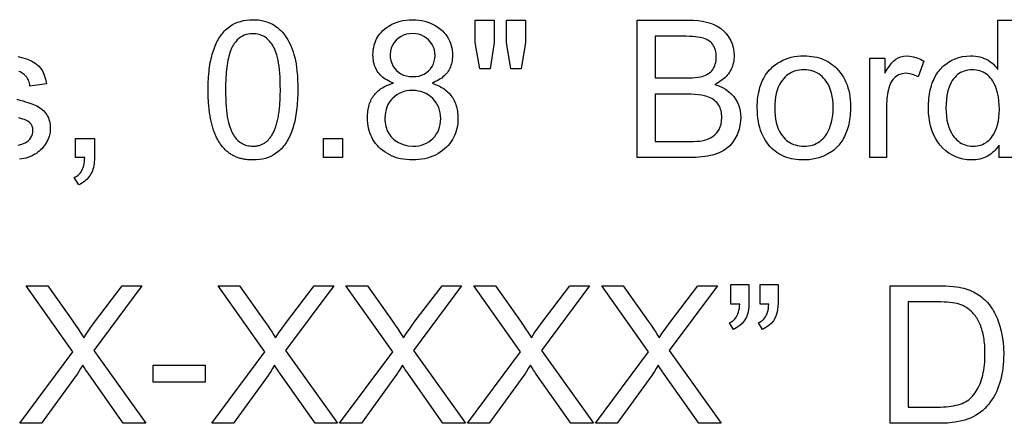
# Model space of a CAD drawing. Extents: x 127.4 to 195.4, y 70.9 to 129.4.
# Drawn here: x 146.1 to 164.6, y 71.4 to 79 of the extents above; entities that cross this region are included whole.
import ezdxf

# ---------------------------------------------------------------- set-up
doc = ezdxf.new("R2010")
doc.units = 0

msp = doc.modelspace()

# ---------------------------------------------------------------- linework, layer by layer
for points in [[(149.6218, 77.6949), (149.6222, 77.7467), (149.6232, 77.7974), (149.6249, 77.8471), (149.6273, 77.8958), (149.6304, 77.9435), (149.6342, 77.9901), (149.6387, 78.0358), (149.6438, 78.0804), (149.6497, 78.124), (149.6562, 78.1665), (149.6634, 78.2081), (149.6713, 78.2486), (149.6799, 78.2881), (149.6892, 78.3266), (149.6992, 78.3641), (149.7098, 78.4005), (149.7212, 78.436), (149.7332, 78.4704), (149.7459, 78.5038), (149.7593, 78.5361), (149.7734, 78.5675), (149.7882, 78.5978), (149.8036, 78.6271), (149.8198, 78.6554), (149.8366, 78.6827), (149.8542, 78.7089), (149.8724, 78.7342), (149.8913, 78.7584), (149.9109, 78.7815), (149.9312, 78.8037), (149.9521, 78.8249), (149.9738, 78.845), (149.9961, 78.8641), (150.0382, 78.8956), (150.0828, 78.9234), (150.1299, 78.9476), (150.1796, 78.9681), (150.2318, 78.985), (150.2865, 78.9981), (150.3437, 79.0077), (150.4035, 79.0136), (150.4658, 79.0158), (150.5648, 79.0111), (150.6587, 78.9955), (150.7476, 78.9688), (150.8313, 78.9312), (150.8656, 78.9116), (150.8987, 78.8899), (150.9306, 78.866), (150.9613, 78.84), (150.9908, 78.8118), (151.0192, 78.7815), (151.0463, 78.7489), (151.0722, 78.7143), (151.0969, 78.6775), (151.1204, 78.6385), (151.1428, 78.5973), (151.1639, 78.554), (151.1838, 78.5085), (151.2026, 78.4609), (151.2201, 78.4111), (151.2364, 78.3592), (151.2516, 78.3051), (151.2652, 78.247), (151.2771, 78.1836), (151.2871, 78.1151), (151.2953, 78.0414), (151.3016, 77.9626), (151.3062, 77.8785), (151.3089, 77.7893), (151.3098, 77.6949), (151.3095, 77.6433), (151.3084, 77.5926), (151.3067, 77.543), (151.3043, 77.4944), (151.3012, 77.4468), (151.2974, 77.4003), (151.293, 77.3547), (151.2878, 77.3102), (151.282, 77.2667), (151.2754, 77.2242), (151.2682, 77.1827), (151.2603, 77.1422), (151.2517, 77.1028), (151.2425, 77.0644), (151.2325, 77.0269), (151.2218, 76.9905), (151.2105, 76.9552), (151.1985, 76.9208), (151.1857, 76.8875), (151.1723, 76.8551), (151.1582, 76.8238), (151.1435, 76.7935), (151.128, 76.7643), (151.1118, 76.736), (151.095, 76.7088), (151.0775, 76.6825), (151.0592, 76.6573), (151.0403, 76.6332), (151.0208, 76.61), (151.0005, 76.5878), (150.9795, 76.5667), (150.9579, 76.5466), (150.9355, 76.5275), (150.8934, 76.496), (150.8488, 76.4681), (150.8017, 76.444), (150.7521, 76.4235), (150.6999, 76.4066), (150.6451, 76.3934), (150.5879, 76.3839), (150.5281, 76.378), (150.4658, 76.3758), (150.4444, 76.3759), (150.4232, 76.3765), (150.4023, 76.3775), (150.3816, 76.3789), (150.3613, 76.3808), (150.3412, 76.3831), (150.3214, 76.3858), (150.3019, 76.389), (150.2826, 76.3926), (150.2637, 76.3967), (150.245, 76.4012), (150.2266, 76.4061), (150.2084, 76.4114), (150.1906, 76.4172), (150.173, 76.4235), (150.1556, 76.4301), (150.1386, 76.4372), (150.1219, 76.4448), (150.1054, 76.4528), (150.0892, 76.4612), (150.0732, 76.47), (150.0576, 76.4793), (150.0422, 76.489), (150.0271, 76.4992), (150.0123, 76.5098), (149.9977, 76.5208), (149.9834, 76.5323), (149.9694, 76.5442), (149.9557, 76.5565), (149.9423, 76.5693), (149.9291, 76.5825), (149.9162, 76.5961), (149.9036, 76.6102), (149.8913, 76.6247), (149.8792, 76.6396), (149.8674, 76.655), (149.8559, 76.6709), (149.8447, 76.6871), (149.8337, 76.7038), (149.823, 76.7209), (149.8126, 76.7385), (149.8025, 76.7565), (149.7926, 76.7749), (149.783, 76.7938), (149.7737, 76.8131), (149.7647, 76.8329), (149.756, 76.8531), (149.7475, 76.8737), (149.7393, 76.8947), (149.7314, 76.9162), (149.7237, 76.9381), (149.7164, 76.9605), (149.7093, 76.9833), (149.7025, 77.0065), (149.6959, 77.0302), (149.6897, 77.0543), (149.6837, 77.0788), (149.678, 77.1038), (149.6725, 77.1292), (149.6674, 77.1551), (149.6625, 77.1814), (149.6579, 77.2081), (149.6536, 77.2352), (149.6495, 77.2628), (149.6458, 77.2909), (149.6423, 77.3193), (149.639, 77.3482), (149.6361, 77.3776), (149.6334, 77.4073), (149.631, 77.4375), (149.6289, 77.4682), (149.6271, 77.4993), (149.6255, 77.5308), (149.6242, 77.5627), (149.6232, 77.5951), (149.6225, 77.6279), (149.622, 77.6612), (149.6218, 77.6949), (149.6218, 77.6949)], [(153.114, 77.8218), (153.0795, 77.8352), (153.0466, 77.8495), (153.0154, 77.8649), (152.9857, 77.8813), (152.9576, 77.8986), (152.9311, 77.917), (152.9063, 77.9365), (152.883, 77.9569), (152.8614, 77.9783), (152.8413, 78.0008), (152.8229, 78.0242), (152.806, 78.0487), (152.7908, 78.0742), (152.7772, 78.1007), (152.7651, 78.1282), (152.7547, 78.1567), (152.7459, 78.1863), (152.7387, 78.2168), (152.733, 78.2484), (152.729, 78.281), (152.7266, 78.3146), (152.7258, 78.3492), (152.7274, 78.3995), (152.732, 78.4481), (152.7397, 78.495), (152.7506, 78.5402), (152.7645, 78.5838), (152.7815, 78.6256), (152.8016, 78.6658), (152.8247, 78.7042), (152.851, 78.741), (152.8804, 78.7761), (152.9128, 78.8095), (152.9484, 78.8412), (152.9908, 78.8741), (153.0353, 78.9035), (153.0821, 78.9295), (153.1309, 78.9521), (153.1819, 78.9713), (153.2351, 78.987), (153.2905, 78.9993), (153.3479, 79.0082), (153.4076, 79.0137), (153.4694, 79.0158), (153.5312, 79.014), (153.5911, 79.0087), (153.6488, 78.9997), (153.7045, 78.9873), (153.7582, 78.9712), (153.8098, 78.9517), (153.8594, 78.9285), (153.9069, 78.9018), (153.9523, 78.8715), (153.9958, 78.8377), (154.0319, 78.8051), (154.0648, 78.7709), (154.0947, 78.7352), (154.1213, 78.6978), (154.1449, 78.6587), (154.1653, 78.6181), (154.1826, 78.5759), (154.1967, 78.532), (154.2077, 78.4865), (154.2155, 78.4394), (154.2203, 78.3907), (154.2218, 78.3403), (154.221, 78.307), (154.2187, 78.2745), (154.2147, 78.243), (154.2092, 78.2125), (154.2021, 78.1829), (154.1934, 78.1542), (154.1831, 78.1264), (154.1712, 78.0996), (154.1578, 78.0737), (154.1428, 78.0487), (154.1261, 78.0247), (154.108, 78.0016), (154.0882, 77.9794), (154.0668, 77.9581), (154.0439, 77.9378), (154.0194, 77.9185), (153.9933, 77.9), (153.9656, 77.8825), (153.9364, 77.866), (153.9056, 77.8503), (153.8731, 77.8356), (153.8391, 77.8218), (153.872, 77.8106), (153.9037, 77.7985), (153.9343, 77.7856), (153.9637, 77.7719), (153.992, 77.7573), (154.0191, 77.742), (154.0451, 77.7257), (154.0699, 77.7087), (154.0936, 77.6908), (154.1161, 77.6721), (154.1375, 77.6525), (154.1577, 77.6322), (154.1768, 77.611), (154.1947, 77.5889), (154.2115, 77.5661), (154.2272, 77.5424), (154.2416, 77.5179), (154.255, 77.4925), (154.2672, 77.4663), (154.2782, 77.4393), (154.2881, 77.4114), (154.2968, 77.3828), (154.3044, 77.3533), (154.3109, 77.3229), (154.3161, 77.2918), (154.3203, 77.2598), (154.3233, 77.2269), (154.3251, 77.1933), (154.3258, 77.1588), (154.3248, 77.1088), (154.3211, 77.0603), (154.3148, 77.0131), (154.3059, 76.9673), (154.2945, 76.9229), (154.2803, 76.8799), (154.2636, 76.8383), (154.2443, 76.798), (154.2224, 76.7592), (154.1978, 76.7217), (154.1707, 76.6856), (154.1409, 76.6509), (154.1086, 76.6176), (154.0736, 76.5857), (154.0328, 76.5521), (153.9903, 76.5215), (153.9461, 76.4938), (153.9003, 76.4691), (153.8528, 76.4472), (153.8037, 76.4282), (153.7529, 76.4122), (153.7004, 76.3991), (153.6463, 76.3889), (153.5904, 76.3816), (153.533, 76.3772), (153.4738, 76.3758), (153.4136, 76.3772), (153.3551, 76.3817), (153.2985, 76.389), (153.2437, 76.3993), (153.1907, 76.4125), (153.1395, 76.4287), (153.0902, 76.4478), (153.0426, 76.4698), (152.9969, 76.4948), (152.953, 76.5227), (152.9109, 76.5536), (152.8706, 76.5874), (152.8365, 76.6196), (152.805, 76.6532), (152.776, 76.6883), (152.7494, 76.7247), (152.7254, 76.7626), (152.7039, 76.8019), (152.6849, 76.8427), (152.6684, 76.8848), (152.6544, 76.9284), (152.6428, 76.9734), (152.6338, 77.0198), (152.6273, 77.0676), (152.6233, 77.1169), (152.6218, 77.1676), (152.6222, 77.2009), (152.6237, 77.2333), (152.6261, 77.265), (152.6296, 77.2958), (152.6342, 77.3258), (152.6397, 77.3551), (152.6463, 77.3835), (152.6539, 77.4111), (152.6626, 77.4378), (152.6723, 77.4638), (152.683, 77.489), (152.6947, 77.5133), (152.7075, 77.5369), (152.7213, 77.5596), (152.7362, 77.5815), (152.7521, 77.6026), (152.769, 77.6229), (152.7869, 77.6424), (152.8059, 77.6611), (152.8259, 77.6789), (152.8469, 77.696), (152.869, 77.7122), (152.8921, 77.7276), (152.9162, 77.7422), (152.9414, 77.756), (152.9676, 77.769), (152.9948, 77.7812), (153.0231, 77.7926), (153.0523, 77.8032), (153.0827, 77.8129), (153.114, 77.8218), (153.114, 77.8218)], [(154.7376, 78.0918), (154.6498, 78.5842), (154.6498, 79.0078), (155.0098, 79.0078), (155.0098, 78.5842), (154.9308, 78.0918), (154.7376, 78.0918)], [(155.3239, 78.0918), (155.2378, 78.5842), (155.2378, 79.0078), (155.5978, 79.0078), (155.5978, 78.5842), (155.5135, 78.0918), (155.3239, 78.0918)], [(157.6978, 76.4198), (157.6978, 79.0078), (158.6683, 79.0078), (158.7623, 79.0056), (158.8504, 78.999), (158.9325, 78.9879), (159.0086, 78.9725), (159.0788, 78.9526), (159.1429, 78.9283), (159.2088, 78.8952), (159.2693, 78.8552), (159.3245, 78.8082), (159.3744, 78.7544), (159.4191, 78.6936), (159.4569, 78.6282), (159.4866, 78.5608), (159.5079, 78.4912), (159.521, 78.4196), (159.5258, 78.3458), (159.5252, 78.3099), (159.5228, 78.2748), (159.5186, 78.2407), (159.5125, 78.2074), (159.5045, 78.1751), (159.4947, 78.1436), (159.4831, 78.113), (159.4696, 78.0834), (159.4543, 78.0546), (159.4371, 78.0267), (159.4181, 77.9997), (159.3972, 77.9736), (159.3745, 77.9483), (159.3499, 77.924), (159.3235, 77.9006), (159.2953, 77.878), (159.2652, 77.8564), (159.2333, 77.8356), (159.1995, 77.8158), (159.1639, 77.7968), (159.2368, 77.7718), (159.3041, 77.7416), (159.3659, 77.7063), (159.4221, 77.6657), (159.4727, 77.62), (159.5178, 77.569), (159.5528, 77.5202), (159.5824, 77.4687), (159.6067, 77.4145), (159.6256, 77.3575), (159.639, 77.2977), (159.6471, 77.2352), (159.6498, 77.17), (159.6422, 77.0608), (159.6193, 76.9543), (159.5811, 76.8505), (159.5416, 76.7727), (159.4955, 76.7036), (159.4429, 76.643), (159.3836, 76.591), (159.3524, 76.569), (159.319, 76.5484), (159.2833, 76.5294), (159.2455, 76.5119), (159.2055, 76.4959), (159.1632, 76.4814), (159.1188, 76.4685), (159.0721, 76.4571), (159.0232, 76.4472), (158.9721, 76.4388), (158.9188, 76.432), (158.8633, 76.4266), (158.8056, 76.4228), (158.7457, 76.4205), (158.6835, 76.4198), (157.6978, 76.4198)], [(164.5138, 76.4198), (164.5138, 76.6562), (164.4911, 76.6224), (164.4671, 76.5908), (164.4418, 76.5614), (164.4151, 76.5341), (164.3871, 76.5091), (164.3577, 76.4861), (164.327, 76.4654), (164.295, 76.4467), (164.2616, 76.4303), (164.2269, 76.416), (164.1909, 76.4039), (164.1535, 76.394), (164.1148, 76.3862), (164.0748, 76.3805), (164.0334, 76.3771), (163.9907, 76.3758), (163.915, 76.3789), (163.8416, 76.3893), (163.7706, 76.4071), (163.7019, 76.4322), (163.6356, 76.4648), (163.5716, 76.5047), (163.5123, 76.5489), (163.4578, 76.5982), (163.408, 76.6525), (163.3629, 76.7118), (163.3227, 76.7762), (163.2871, 76.8455), (163.2566, 76.9194), (163.2316, 76.9977), (163.212, 77.0803), (163.1979, 77.1672), (163.1891, 77.2585), (163.1858, 77.354), (163.1861, 77.4005), (163.1875, 77.4459), (163.1901, 77.4902), (163.1937, 77.5334), (163.1985, 77.5756), (163.2045, 77.6167), (163.2115, 77.6568), (163.2197, 77.6957), (163.229, 77.7336), (163.2394, 77.7704), (163.251, 77.8062), (163.2637, 77.8409), (163.2775, 77.8745), (163.2924, 77.907), (163.3085, 77.9385), (163.3257, 77.9689), (163.344, 77.9982), (163.3634, 78.0265), (163.384, 78.0537), (163.4057, 78.0798), (163.4285, 78.1048), (163.4524, 78.1288), (163.4775, 78.1517), (163.5037, 78.1735), (163.5311, 78.1943), (163.5595, 78.214), (163.6225, 78.2512), (163.6882, 78.2816), (163.7565, 78.3053), (163.8275, 78.3222), (163.9011, 78.3324), (163.9773, 78.3358), (164.0237, 78.3345), (164.0686, 78.3305), (164.112, 78.3239), (164.154, 78.3147), (164.1946, 78.3029), (164.2336, 78.2885), (164.2713, 78.2714), (164.3074, 78.2517), (164.3421, 78.2293), (164.3754, 78.2043), (164.4072, 78.1767), (164.4375, 78.1465), (164.4664, 78.1136), (164.4938, 78.0782), (164.4938, 79.0078), (164.8098, 79.0078)], [(149.9498, 77.6938), (149.9505, 77.6094), (149.9526, 77.5292), (149.956, 77.453), (149.9608, 77.3809), (149.967, 77.3129), (149.9745, 77.249), (149.9835, 77.1892), (149.9938, 77.1335), (150.0055, 77.0818), (150.0185, 77.0343), (150.0297, 76.999), (150.0417, 76.9654), (150.0546, 76.9334), (150.0684, 76.9031), (150.0831, 76.8743), (150.0986, 76.8472), (150.115, 76.8218), (150.1323, 76.798), (150.1504, 76.7758), (150.1694, 76.7552), (150.1893, 76.7363), (150.2101, 76.719), (150.2317, 76.7033), (150.2543, 76.6893), (150.2777, 76.6769), (150.3019, 76.6661), (150.327, 76.657), (150.3531, 76.6495), (150.3799, 76.6436), (150.4077, 76.6394), (150.4363, 76.6368), (150.4658, 76.6358), (150.4832, 76.636), (150.5002, 76.6368), (150.517, 76.6382), (150.5334, 76.6402), (150.5496, 76.6428), (150.5654, 76.6461), (150.581, 76.6499), (150.5963, 76.6544), (150.6112, 76.6595), (150.6259, 76.6652), (150.6403, 76.6715), (150.6544, 76.6784), (150.6682, 76.6859), (150.6816, 76.6941), (150.6948, 76.7028), (150.7077, 76.7122), (150.7203, 76.7222), (150.7326, 76.7328), (150.7446, 76.744), (150.7564, 76.7558), (150.7678, 76.7682), (150.7789, 76.7812), (150.7897, 76.7949), (150.8002, 76.8092), (150.8105, 76.824), (150.8204, 76.8395), (150.83, 76.8556), (150.8394, 76.8723), (150.8484, 76.8896), (150.8572, 76.9076), (150.8656, 76.9261), (150.8738, 76.9453), (150.8816, 76.965), (150.8892, 76.9854), (150.8964, 77.0064), (150.9034, 77.028), (150.9101, 77.0502), (150.9165, 77.0731), (150.9225, 77.0965), (150.9283, 77.1205), (150.9338, 77.1452), (150.939, 77.1705), (150.9439, 77.1964), (150.9485, 77.2229), (150.9528, 77.25), (150.9568, 77.2777), (150.9605, 77.306), (150.9639, 77.335), (150.967, 77.3645), (150.9698, 77.3947), (150.9723, 77.4255), (150.9746, 77.4569), (150.9765, 77.4889), (150.9781, 77.5215), (150.9794, 77.5547), (150.9805, 77.5886), (150.9812, 77.623), (150.9817, 77.6581), (150.9818, 77.6938), (150.9811, 77.7781), (150.9791, 77.8584), (150.9756, 77.9346), (150.9708, 78.0067), (150.9646, 78.0747), (150.9571, 78.1386), (150.9482, 78.1984), (150.9379, 78.2541), (150.9262, 78.3057), (150.9131, 78.3533), (150.9018, 78.3885), (150.8896, 78.4221), (150.8765, 78.4541), (150.8626, 78.4845), (150.8478, 78.5132), (150.8321, 78.5403), (150.8155, 78.5658), (150.7981, 78.5896), (150.7798, 78.6118), (150.7606, 78.6323), (150.7406, 78.6513), (150.7196, 78.6686), (150.6978, 78.6842), (150.6752, 78.6983), (150.6516, 78.7107), (150.6272, 78.7214), (150.6019, 78.7306), (150.5757, 78.7381), (150.5487, 78.744), (150.5208, 78.7482), (150.492, 78.7508), (150.4623, 78.7518), (150.4195, 78.7502), (150.3785, 78.7449), (150.3392, 78.7359), (150.3017, 78.723), (150.266, 78.7064), (150.232, 78.686), (150.1997, 78.6618), (150.1693, 78.6339), (150.1406, 78.6021), (150.1136, 78.5667), (150.0984, 78.5436), (150.0839, 78.5186), (150.0702, 78.4918), (150.0572, 78.4632), (150.0449, 78.4327), (150.0334, 78.4004), (150.0226, 78.3662), (150.0126, 78.3302), (150.0033, 78.2923), (149.9948, 78.2526), (149.987, 78.211), (149.9799, 78.1676), (149.9736, 78.1223), (149.968, 78.0752), (149.9632, 78.0263), (149.9591, 77.9755), (149.9558, 77.9228), (149.9532, 77.8683), (149.9513, 77.812), (149.9502, 77.7538), (149.9498, 77.6938), (149.9498, 77.6938)], [(153.0498, 78.3603), (153.0526, 78.3021), (153.062, 78.2472), (153.0781, 78.1958), (153.1008, 78.1478), (153.1303, 78.1032), (153.1664, 78.0621), (153.2078, 78.0259), (153.2533, 77.9963), (153.3028, 77.9733), (153.3563, 77.9569), (153.4138, 77.9471), (153.4754, 77.9438), (153.5332, 77.9469), (153.5877, 77.9561), (153.6389, 77.9716), (153.6869, 77.9932), (153.7315, 78.021), (153.7729, 78.055), (153.8094, 78.0939), (153.8393, 78.1364), (153.8627, 78.1825), (153.8796, 78.2323), (153.89, 78.2857), (153.8938, 78.3427), (153.891, 78.3984), (153.8813, 78.4512), (153.8647, 78.5012), (153.8412, 78.5483), (153.8109, 78.5926), (153.7738, 78.634), (153.7315, 78.6707), (153.6861, 78.7009), (153.6374, 78.7245), (153.5854, 78.7415), (153.5302, 78.7519), (153.4718, 78.7558), (153.4127, 78.7528), (153.3567, 78.7428), (153.3036, 78.7258), (153.2537, 78.7016), (153.2067, 78.6705), (153.1628, 78.6322), (153.1227, 78.5852), (153.0913, 78.5345), (153.0687, 78.4801), (153.0549, 78.4221), (153.0498, 78.3603), (153.0498, 78.3603)], [(158.0418, 77.9198), (158.6008, 77.9198), (158.6726, 77.9206), (158.7374, 77.9231), (158.7953, 77.9273), (158.8462, 77.9331), (158.8901, 77.9407), (158.9271, 77.9498), (158.9585, 77.9604), (158.9879, 77.9724), (159.0153, 77.9861), (159.0407, 78.0013), (159.0641, 78.018), (159.0855, 78.0364), (159.105, 78.0563), (159.1224, 78.0777), (159.1378, 78.1007), (159.1512, 78.1253), (159.1627, 78.1514), (159.1721, 78.1792), (159.1795, 78.2084), (159.185, 78.2392), (159.1884, 78.2716), (159.1898, 78.3056), (159.1892, 78.3424), (159.1864, 78.3774), (159.1814, 78.4106), (159.1743, 78.442), (159.165, 78.4715), (159.1534, 78.4993), (159.1398, 78.5251), (159.1239, 78.5492), (159.1058, 78.5715), (159.0856, 78.5919), (159.0632, 78.6105), (159.0386, 78.6272), (159.0118, 78.6422), (158.9829, 78.6553), (158.9518, 78.6666), (158.9205, 78.6753), (158.8842, 78.6829), (158.8427, 78.6893), (158.7961, 78.6945), (158.7444, 78.6985), (158.6876, 78.7015), (158.6256, 78.7032), (158.5585, 78.7038), (158.0418, 78.7038), (158.0418, 77.9198)], [(146.0404, 78.3208), (146.1343, 78.3007), (146.2227, 78.2723), (146.3005, 78.2374), (146.3679, 78.1964), (146.425, 78.1492), (146.4716, 78.0958), (146.5068, 78.0396), (146.5365, 77.9732), (146.5607, 77.8967), (146.5793, 77.81), (146.2678, 77.7677), (146.2629, 77.7949), (146.2568, 77.8208), (146.2493, 77.8455), (146.2405, 77.869), (146.2304, 77.8912), (146.2189, 77.9121), (146.2062, 77.9318), (146.1921, 77.9502), (146.1767, 77.9673), (146.1601, 77.9832), (146.142, 77.9979), (146.1227, 78.0112), (146.1021, 78.0234), (146.0801, 78.0342), (146.0568, 78.0438)], [(159.9618, 77.3558), (159.9626, 77.4099), (159.965, 77.4624), (159.969, 77.5135), (159.9747, 77.5631), (159.9819, 77.6112), (159.9907, 77.6578), (160.0011, 77.7029), (160.0131, 77.7465), (160.0268, 77.7886), (160.042, 77.8292), (160.0588, 77.8684), (160.0773, 77.906), (160.0973, 77.9421), (160.119, 77.9767), (160.1422, 78.0099), (160.1671, 78.0415), (160.1935, 78.0716), (160.2216, 78.1003), (160.2513, 78.1274), (160.2958, 78.1636), (160.3422, 78.1963), (160.3903, 78.2256), (160.4403, 78.2514), (160.4921, 78.2738), (160.5456, 78.2927), (160.601, 78.3082), (160.6582, 78.3203), (160.7172, 78.3289), (160.7781, 78.3341), (160.8407, 78.3358), (160.8916, 78.3347), (160.9412, 78.3315), (160.9894, 78.3262), (161.0363, 78.3187), (161.0818, 78.3091), (161.1259, 78.2973), (161.1686, 78.2834), (161.21, 78.2674), (161.25, 78.2492), (161.2887, 78.2289), (161.326, 78.2064), (161.3619, 78.1818), (161.3965, 78.1551), (161.4297, 78.1262), (161.4615, 78.0952), (161.4919, 78.0621), (161.5254, 78.021), (161.5561, 77.978), (161.5842, 77.9331), (161.6096, 77.8864), (161.6323, 77.8378), (161.6523, 77.7874), (161.6697, 77.7351), (161.6844, 77.6809), (161.6964, 77.6249), (161.7058, 77.5671), (161.7125, 77.5073), (161.7165, 77.4457), (161.7178, 77.3823), (161.7173, 77.3375), (161.7158, 77.2937), (161.7133, 77.2509), (161.7097, 77.2091), (161.7052, 77.1683), (161.6996, 77.1285), (161.693, 77.0898), (161.6855, 77.052), (161.6769, 77.0152), (161.6672, 76.9794), (161.6566, 76.9447), (161.645, 76.9109), (161.6324, 76.8782), (161.6187, 76.8464), (161.604, 76.8157), (161.5884, 76.7859), (161.5717, 76.7572), (161.554, 76.7294), (161.5353, 76.7027), (161.5155, 76.677), (161.4948, 76.6522), (161.4731, 76.6285), (161.4503, 76.6058), (161.4265, 76.5841), (161.4017, 76.5633), (161.376, 76.5436), (161.3492, 76.5249), (161.3213, 76.5072), (161.2925, 76.4905), (161.2084, 76.4498), (161.1211, 76.4179), (161.0307, 76.395), (160.9373, 76.3809), (160.8407, 76.3758), (160.7909, 76.3765), (160.7425, 76.3793), (160.6954, 76.384), (160.6497, 76.3907), (160.6054, 76.3993), (160.5624, 76.4099), (160.5207, 76.4225), (160.4804, 76.437), (160.4415, 76.4536), (160.4039, 76.472), (160.3677, 76.4925), (160.3329, 76.5149), (160.2993, 76.5393), (160.2672, 76.5657), (160.2364, 76.594), (160.207, 76.6243), (160.1789, 76.6565), (160.1468, 76.6978), (160.1172, 76.7411), (160.0903, 76.7865), (160.0659, 76.8341), (160.044, 76.8837), (160.0248, 76.9354), (160.0081, 76.9892), (159.9939, 77.045), (159.9824, 77.103), (159.9734, 77.1631), (159.967, 77.2252), (159.9631, 77.2894), (159.9618, 77.3558), (159.9618, 77.3558)], [(162.0818, 76.4198), (162.0818, 78.2933), (162.3658, 78.2933), (162.3658, 78.0093), (162.4083, 78.0824), (162.449, 78.1443), (162.4879, 78.1953), (162.525, 78.2352), (162.5683, 78.2714), (162.6147, 78.2996), (162.6642, 78.3197), (162.7168, 78.3318), (162.7726, 78.3358), (162.8366, 78.3317), (162.9013, 78.3194), (162.9668, 78.2989), (163.0329, 78.2703), (163.0998, 78.2335), (162.9901, 77.9388), (162.9123, 77.9771), (162.8346, 78.0001), (162.7568, 78.0078), (162.6876, 77.9997), (162.6216, 77.9756), (162.5587, 77.9355), (162.5137, 77.8906), (162.4778, 77.8359), (162.4509, 77.7713), (162.4214, 77.6564), (162.4037, 77.5329), (162.3978, 77.4008), (162.3978, 76.4198), (162.0818, 76.4198)], [(160.2898, 77.3547), (160.2917, 77.2805), (160.2974, 77.2099), (160.3069, 77.1429), (160.3202, 77.0795), (160.3373, 77.0197), (160.3581, 76.9635), (160.3828, 76.9109), (160.4113, 76.8618), (160.4343, 76.8286), (160.459, 76.7981), (160.4854, 76.7702), (160.5134, 76.7449), (160.5431, 76.7222), (160.5745, 76.7022), (160.6075, 76.6848), (160.6422, 76.67), (160.6786, 76.6579), (160.7166, 76.6484), (160.7563, 76.6416), (160.7977, 76.6374), (160.8407, 76.6358), (160.8837, 76.6369), (160.9251, 76.6408), (160.9648, 76.6475), (161.0028, 76.6569), (161.0392, 76.6692), (161.0739, 76.6842), (161.1069, 76.702), (161.1383, 76.7226), (161.168, 76.7459), (161.196, 76.7721), (161.2224, 76.801), (161.2471, 76.8327), (161.2701, 76.8672), (161.2982, 76.9174), (161.3225, 76.9712), (161.3431, 77.0283), (161.3599, 77.0888), (161.373, 77.1528), (161.3823, 77.2202), (161.388, 77.291), (161.3898, 77.3653), (161.3879, 77.437), (161.382, 77.5055), (161.3723, 77.5708), (161.3586, 77.6329), (161.341, 77.6917), (161.3195, 77.7474), (161.2942, 77.7999), (161.2649, 77.8492), (161.2393, 77.8848), (161.212, 77.9172), (161.1829, 77.9466), (161.152, 77.9729), (161.1194, 77.996), (161.0849, 78.0161), (161.0487, 78.0331), (161.0106, 78.047), (160.9708, 78.0579), (160.9292, 78.0656), (160.8859, 78.0702), (160.8407, 78.0718), (160.7977, 78.0704), (160.7563, 78.0664), (160.7166, 78.0597), (160.6786, 78.0504), (160.6422, 78.0383), (160.6075, 78.0236), (160.5745, 78.0062), (160.5431, 77.9862), (160.5134, 77.9634), (160.4854, 77.938), (160.459, 77.9099), (160.4343, 77.8792), (160.4113, 77.8457), (160.3828, 77.7963), (160.3581, 77.7435), (160.3373, 77.6872), (160.3202, 77.6275), (160.3069, 77.5645), (160.2974, 77.4979), (160.2917, 77.428), (160.2898, 77.3547), (160.2898, 77.3547)], [(163.5138, 77.3529), (163.5161, 77.2735), (163.5229, 77.1978), (163.5342, 77.1257), (163.55, 77.0573), (163.5704, 76.9926), (163.5953, 76.9316), (163.6248, 76.8742), (163.6464, 76.8392), (163.6695, 76.8069), (163.6941, 76.7775), (163.7202, 76.7508), (163.7479, 76.7269), (163.777, 76.7058), (163.8076, 76.6874), (163.8397, 76.6719), (163.8734, 76.6591), (163.9085, 76.6491), (163.9451, 76.6419), (163.9833, 76.6374), (164.0229, 76.6358), (164.062, 76.6369), (164.0995, 76.6407), (164.1356, 76.6472), (164.1702, 76.6564), (164.2033, 76.6684), (164.2348, 76.6831), (164.2649, 76.7005), (164.2935, 76.7206), (164.3206, 76.7434), (164.3462, 76.7689), (164.3702, 76.7972), (164.3928, 76.8282), (164.4139, 76.8618), (164.4424, 76.9172), (164.4665, 76.9762), (164.4862, 77.0389), (164.5016, 77.1052), (164.5126, 77.1753), (164.5191, 77.249), (164.5213, 77.3264), (164.5192, 77.4105), (164.5128, 77.4902), (164.5022, 77.5655), (164.4874, 77.6364), (164.4683, 77.7029), (164.445, 77.765), (164.4174, 77.8227), (164.3975, 77.857), (164.3763, 77.8888), (164.3535, 77.918), (164.3294, 77.9447), (164.3038, 77.9688), (164.2768, 77.9905), (164.2483, 78.0095), (164.2184, 78.026), (164.187, 78.04), (164.1543, 78.0514), (164.12, 78.0603), (164.0844, 78.0667), (164.0473, 78.0705), (164.0088, 78.0718), (163.9684, 78.0704), (163.9297, 78.0661), (163.8927, 78.0591), (163.8573, 78.0492), (163.8236, 78.0365), (163.7916, 78.021), (163.7613, 78.0026), (163.7326, 77.9815), (163.7056, 77.9575), (163.6802, 77.9307), (163.6566, 77.9011), (163.6345, 77.8686), (163.6142, 77.8333), (163.5876, 77.7777), (163.565, 77.7177), (163.5466, 77.6534), (163.5323, 77.5847), (163.522, 77.5118), (163.5159, 77.4345), (163.5138, 77.3529), (163.5138, 77.3529)], [(152.9498, 77.1651), (152.9507, 77.1233), (152.954, 77.0831), (152.9595, 77.0445), (152.9673, 77.0074), (152.9774, 76.972), (152.9899, 76.9381), (153.0046, 76.9058), (153.0216, 76.8751), (153.041, 76.846), (153.0626, 76.8185), (153.0865, 76.7925), (153.1128, 76.7682), (153.1413, 76.7454), (153.1722, 76.7242), (153.2053, 76.7046), (153.2913, 76.6664), (153.3823, 76.6434), (153.4784, 76.6358), (153.534, 76.6381), (153.5871, 76.6449), (153.6378, 76.6562), (153.6859, 76.6722), (153.7316, 76.6926), (153.7748, 76.7177), (153.8155, 76.7472), (153.8538, 76.7813), (153.8885, 76.819), (153.9186, 76.8592), (153.944, 76.902), (153.9648, 76.9474), (153.981, 76.9953), (153.9926, 77.0458), (153.9995, 77.0989), (154.0018, 77.1545), (153.9995, 77.2106), (153.9924, 77.2641), (153.9805, 77.3152), (153.9639, 77.3638), (153.9426, 77.4098), (153.9166, 77.4534), (153.8858, 77.4944), (153.8503, 77.5329), (153.8112, 77.5679), (153.7696, 77.5983), (153.7255, 77.624), (153.6789, 77.6452), (153.6299, 77.6617), (153.5784, 77.6737), (153.5244, 77.681), (153.4679, 77.6838), (153.4127, 77.6819), (153.3601, 77.6753), (153.31, 77.6641), (153.2624, 77.6483), (153.2173, 77.6277), (153.1746, 77.6026), (153.1345, 77.5727), (153.0969, 77.5382), (153.0628, 77.5002), (153.0332, 77.4597), (153.0081, 77.4167), (152.9875, 77.3713), (152.9713, 77.3234), (152.9597, 77.2731), (152.9525, 77.2203), (152.9498, 77.1651), (152.9498, 77.1651)], [(146.0205, 77.5203), (146.0781, 77.5035), (146.1316, 77.4875), (146.1808, 77.4723), (146.2257, 77.4578), (146.2664, 77.4442), (146.3029, 77.4313), (146.3351, 77.4191), (146.3631, 77.4078), (146.3956, 77.393), (146.4262, 77.3768), (146.4548, 77.3592), (146.4815, 77.3403), (146.5062, 77.32), (146.529, 77.2983), (146.5498, 77.2753), (146.5686, 77.2509), (146.5854, 77.2251), (146.6004, 77.1979), (146.6133, 77.1694), (146.6243, 77.1395), (146.6333, 77.1083), (146.6404, 77.0756), (146.6455, 77.0416), (146.6486, 77.0063), (146.6498, 76.9695), (146.6446, 76.8918), (146.6273, 76.8158), (146.5979, 76.7416), (146.5563, 76.6692), (146.5364, 76.6407), (146.5151, 76.6137), (146.4924, 76.5882), (146.4683, 76.5641), (146.4429, 76.5415), (146.416, 76.5203), (146.3878, 76.5005), (146.3582, 76.4822), (146.3272, 76.4654), (146.2948, 76.45), (146.261, 76.4361), (146.2258, 76.4236), (146.1893, 76.4125), (146.1514, 76.4029), (146.1121, 76.3948), (146.0714, 76.3881)], [(158.0418, 76.7238), (158.6836, 76.7238), (158.7601, 76.7246), (158.8243, 76.7269), (158.8762, 76.7307), (158.9158, 76.7362), (158.9663, 76.7475), (159.0134, 76.762), (159.0568, 76.7796), (159.0967, 76.8003), (159.1331, 76.8241), (159.1658, 76.851), (159.1951, 76.881), (159.2207, 76.9141), (159.2428, 76.9503), (159.2802, 77.0512), (159.2938, 77.1698), (159.2932, 77.2051), (159.2907, 77.2389), (159.2862, 77.2713), (159.2796, 77.3022), (159.2711, 77.3317), (159.2606, 77.3597), (159.2481, 77.3862), (159.2337, 77.4113), (159.2172, 77.4349), (159.1988, 77.4571), (159.1784, 77.4778), (159.156, 77.4971), (159.1316, 77.5149), (159.1053, 77.5312), (159.0769, 77.5461), (159.0466, 77.5596), (159.0143, 77.5715), (158.9672, 77.585), (158.9138, 77.5961), (158.8542, 77.6047), (158.7884, 77.6109), (158.7163, 77.6145), (158.6379, 77.6158), (158.0418, 77.6158), (158.0418, 76.7238)], [(146.0479, 76.6517), (146.1159, 76.6716), (146.1773, 76.6994), (146.2112, 76.7201), (146.2405, 76.7432), (146.2654, 76.7689), (146.2857, 76.797), (146.3015, 76.8276), (146.3128, 76.8607), (146.3196, 76.8963), (146.3218, 76.9344), (146.3181, 76.9757), (146.3069, 77.0133), (146.2882, 77.0472), (146.262, 77.0775), (146.2284, 77.1041), (146.2118, 77.1138), (146.1904, 77.1241), (146.1641, 77.1349), (146.1329, 77.1463), (146.0969, 77.1583), (146.056, 77.1708)], [(147.1218, 76.4198), (147.1218, 76.7798), (147.4818, 76.7798), (147.4818, 76.4187), (147.481, 76.3793), (147.4785, 76.3413), (147.4745, 76.3047), (147.4687, 76.2695), (147.4614, 76.2357), (147.4524, 76.2033), (147.4417, 76.1722), (147.4294, 76.1426), (147.4155, 76.1143), (147.4, 76.0874), (147.3828, 76.0619), (147.3639, 76.0378), (147.3435, 76.0151), (147.3214, 75.9937), (147.2976, 75.9738), (147.2723, 75.9552), (147.2453, 75.938), (147.2166, 75.9222), (147.1863, 75.9078), (147.0978, 76.0437), (147.1244, 76.0564), (147.149, 76.0713), (147.1718, 76.0883), (147.1927, 76.1076), (147.2118, 76.129), (147.229, 76.1526), (147.2443, 76.1784), (147.2577, 76.2063), (147.2692, 76.2364), (147.2789, 76.2687), (147.2867, 76.3032), (147.2927, 76.3399), (147.2968, 76.3788), (147.2989, 76.4198), (147.1218, 76.4198)], [(151.7938, 76.4198), (151.7938, 76.7798), (152.1538, 76.7798), (152.1538, 76.4198), (151.7938, 76.4198)], [(164.8098, 76.4198), (164.5138, 76.4198)], [(146.0778, 71.4198), (147.0771, 72.7677), (146.1973, 74.0078), (146.6036, 74.0078), (147.0728, 73.3427), (147.1254, 73.2676), (147.1724, 73.1984), (147.2138, 73.1351), (147.2495, 73.0777), (147.2797, 73.0262), (147.3353, 73.1131), (147.4036, 73.2113), (147.4843, 73.3208), (148.0061, 74.0078), (148.3753, 74.0078), (147.4698, 72.7879), (148.449, 71.4198), (148.0234, 71.4198), (147.373, 72.3414), (147.3601, 72.3603), (147.3425, 72.3871), (147.3201, 72.4219), (147.2929, 72.4646), (147.261, 72.5153), (147.2218, 72.4509), (147.1883, 72.397), (147.1605, 72.3537), (147.1384, 72.321), (146.4869, 71.4198), (146.0778, 71.4198)], [(149.6898, 71.4198), (150.6891, 72.7677), (149.8093, 74.0078), (150.2156, 74.0078), (150.6848, 73.3427), (150.7374, 73.2676), (150.7844, 73.1984), (150.8258, 73.1351), (150.8615, 73.0777), (150.8917, 73.0262), (150.9473, 73.1131), (151.0156, 73.2113), (151.0963, 73.3208), (151.6181, 74.0078), (151.9873, 74.0078), (151.0818, 72.7879), (152.061, 71.4198), (151.6354, 71.4198), (150.985, 72.3414), (150.9721, 72.3603), (150.9545, 72.3871), (150.9321, 72.4219), (150.9049, 72.4646), (150.873, 72.5153), (150.8338, 72.4509), (150.8003, 72.397), (150.7725, 72.3537), (150.7504, 72.321), (150.0989, 71.4198), (149.6898, 71.4198)], [(152.0978, 71.4198), (153.0971, 72.7677), (152.2173, 74.0078), (152.6236, 74.0078), (153.0928, 73.3427), (153.1454, 73.2676), (153.1924, 73.1984), (153.2338, 73.1351), (153.2695, 73.0777), (153.2997, 73.0262), (153.3553, 73.1131), (153.4236, 73.2113), (153.5043, 73.3208), (154.0261, 74.0078), (154.3953, 74.0078), (153.4898, 72.7879), (154.469, 71.4198), (154.0434, 71.4198), (153.393, 72.3414), (153.3801, 72.3603), (153.3625, 72.3871), (153.3401, 72.4219), (153.3129, 72.4646), (153.281, 72.5153), (153.2418, 72.4509), (153.2083, 72.397), (153.1805, 72.3537), (153.1584, 72.321), (152.5069, 71.4198), (152.0978, 71.4198)], [(154.5058, 71.4198), (155.5051, 72.7677), (154.6253, 74.0078), (155.0316, 74.0078), (155.5008, 73.3427), (155.5534, 73.2676), (155.6004, 73.1984), (155.6418, 73.1351), (155.6775, 73.0777), (155.7077, 73.0262), (155.7633, 73.1131), (155.8316, 73.2113), (155.9123, 73.3208), (156.4341, 74.0078), (156.8033, 74.0078), (155.8978, 72.7879), (156.877, 71.4198), (156.4514, 71.4198), (155.801, 72.3414), (155.7881, 72.3603), (155.7705, 72.3871), (155.7481, 72.4219), (155.7209, 72.4646), (155.689, 72.5153), (155.6498, 72.4509), (155.6163, 72.397), (155.5885, 72.3537), (155.5664, 72.321), (154.9149, 71.4198), (154.5058, 71.4198)], [(156.9138, 71.4198), (157.9131, 72.7677), (157.0333, 74.0078), (157.4396, 74.0078), (157.9088, 73.3427), (157.9614, 73.2676), (158.0084, 73.1984), (158.0498, 73.1351), (158.0855, 73.0777), (158.1157, 73.0262), (158.1713, 73.1131), (158.2396, 73.2113), (158.3203, 73.3208), (158.8421, 74.0078), (159.2113, 74.0078), (158.3058, 72.7879), (159.285, 71.4198), (158.8594, 71.4198), (158.209, 72.3414), (158.1961, 72.3603), (158.1785, 72.3871), (158.1561, 72.4219), (158.1289, 72.4646), (158.097, 72.5153), (158.0578, 72.4509), (158.0243, 72.397), (157.9965, 72.3537), (157.9744, 72.321), (157.3229, 71.4198), (156.9138, 71.4198)], [(159.4658, 73.6638), (159.4658, 74.0318), (159.8058, 74.0318), (159.8058, 73.7417), (159.8047, 73.677), (159.8014, 73.6178), (159.7958, 73.5639), (159.788, 73.5154), (159.778, 73.4723), (159.7657, 73.4346), (159.7513, 73.4023), (159.7181, 73.3487), (159.678, 73.3005), (159.6308, 73.2576), (159.5766, 73.22), (159.5153, 73.1878), (159.4378, 73.3125), (159.465, 73.3248), (159.4902, 73.3395), (159.5133, 73.3568), (159.5344, 73.3764), (159.5534, 73.3985), (159.5704, 73.4231), (159.5853, 73.4501), (159.5982, 73.4796), (159.609, 73.5115), (159.6178, 73.5459), (159.6245, 73.5828), (159.6292, 73.622), (159.6319, 73.6638), (159.4658, 73.6638)], [(160.0138, 73.6638), (160.0138, 74.0318), (160.3538, 74.0318), (160.3538, 73.7417), (160.3527, 73.677), (160.3494, 73.6178), (160.3438, 73.5639), (160.3359, 73.5154), (160.3259, 73.4723), (160.3136, 73.4346), (160.2991, 73.4023), (160.2659, 73.3487), (160.2256, 73.3005), (160.1783, 73.2576), (160.1239, 73.22), (160.0624, 73.1878), (159.9848, 73.3125), (160.012, 73.3248), (160.0371, 73.3395), (160.0602, 73.3568), (160.0813, 73.3764), (160.1003, 73.3985), (160.1173, 73.4231), (160.1322, 73.4501), (160.1451, 73.4796), (160.1559, 73.5115), (160.1647, 73.5459), (160.1715, 73.5828), (160.1762, 73.622), (160.1788, 73.6638), (160.0138, 73.6638)], [(162.4618, 71.4198), (162.4618, 74.0078), (163.3535, 74.0078), (163.436, 74.007), (163.5129, 74.0048), (163.5843, 74.001), (163.6501, 73.9957), (163.7104, 73.9889), (163.7651, 73.9805), (163.8143, 73.9707), (163.8531, 73.961), (163.891, 73.9501), (163.9279, 73.9378), (163.9638, 73.9243), (163.9988, 73.9094), (164.0329, 73.8933), (164.066, 73.8759), (164.0981, 73.8572), (164.1293, 73.8372), (164.1596, 73.8159), (164.1889, 73.7934), (164.2172, 73.7695), (164.2446, 73.7444), (164.2711, 73.7179), (164.2966, 73.6902), (164.3211, 73.6612), (164.3447, 73.6309), (164.3674, 73.5993), (164.3891, 73.5665), (164.4098, 73.5323), (164.4296, 73.4969), (164.4485, 73.4601), (164.4664, 73.4221), (164.4834, 73.3828), (164.4994, 73.3422), (164.5302, 73.2506), (164.5555, 73.1547), (164.5753, 73.0545), (164.5897, 72.9499), (164.5985, 72.8411), (164.6018, 72.7279), (164.6011, 72.6594), (164.5984, 72.5926), (164.5937, 72.5274), (164.5872, 72.4638), (164.5786, 72.4018), (164.5682, 72.3415), (164.5557, 72.2828), (164.5414, 72.2257), (164.5251, 72.1702), (164.5068, 72.1164), (164.4866, 72.0642), (164.4644, 72.0136), (164.4403, 71.9647), (164.4143, 71.9173), (164.3863, 71.8717), (164.3564, 71.8276), (164.3218, 71.7822), (164.2853, 71.7395), (164.2468, 71.6996), (164.2063, 71.6624), (164.1638, 71.628), (164.1194, 71.5963), (164.0729, 71.5674), (164.0245, 71.5412), (163.974, 71.5178), (163.9216, 71.4971), (163.8672, 71.4791), (163.8108, 71.4639), (163.6831, 71.4394), (163.5448, 71.4247), (163.3959, 71.4198), (162.4618, 71.4198)], [(162.8058, 71.7238), (163.3584, 71.7238), (163.4138, 71.7245), (163.4671, 71.7266), (163.5183, 71.7302), (163.5674, 71.7352), (163.6144, 71.7416), (163.6593, 71.7494), (163.7021, 71.7586), (163.7427, 71.7693), (163.7813, 71.7814), (163.8177, 71.7949), (163.8521, 71.8098), (163.8843, 71.8262), (163.9144, 71.844), (163.9424, 71.8632), (163.9683, 71.8838), (163.9921, 71.9058), (164.0172, 71.9324), (164.041, 71.9606), (164.0636, 71.9903), (164.0849, 72.0215), (164.1048, 72.0543), (164.1235, 72.0887), (164.1409, 72.1246), (164.157, 72.1621), (164.1719, 72.2012), (164.1854, 72.2417), (164.1976, 72.2839), (164.2086, 72.3276), (164.2182, 72.3729), (164.2266, 72.4197), (164.2337, 72.468), (164.2395, 72.518), (164.244, 72.5694), (164.2472, 72.6225), (164.2492, 72.6771), (164.2498, 72.7332), (164.2495, 72.7737), (164.2484, 72.8134), (164.2466, 72.8522), (164.2442, 72.8902), (164.241, 72.9272), (164.2371, 72.9635), (164.2325, 72.9988), (164.2272, 73.0334), (164.2212, 73.067), (164.2145, 73.0998), (164.2071, 73.1317), (164.199, 73.1628), (164.1902, 73.193), (164.1807, 73.2224), (164.1704, 73.2509), (164.1595, 73.2785), (164.1479, 73.3053), (164.1355, 73.3312), (164.1225, 73.3562), (164.1087, 73.3804), (164.0943, 73.4038), (164.0791, 73.4263), (164.0632, 73.4479), (164.0466, 73.4686), (164.0293, 73.4885), (164.0114, 73.5076), (163.9927, 73.5258), (163.9733, 73.5431), (163.9531, 73.5595), (163.9323, 73.5751), (163.9108, 73.5899), (163.8886, 73.6038), (163.8657, 73.6168), (163.842, 73.629), (163.8177, 73.6403), (163.7926, 73.6507), (163.7607, 73.6619), (163.7244, 73.6717), (163.6838, 73.6802), (163.6388, 73.6874), (163.5896, 73.6933), (163.5361, 73.6979), (163.4782, 73.7012), (163.416, 73.7031), (163.3495, 73.7038), (162.8058, 73.7038), (162.8058, 71.7238)], [(148.5898, 72.1958), (148.5898, 72.5158), (149.5658, 72.5158), (149.5658, 72.1958), (148.5898, 72.1958)]]:
    msp.add_lwpolyline(points)

doc.saveas('drawing.dxf')
